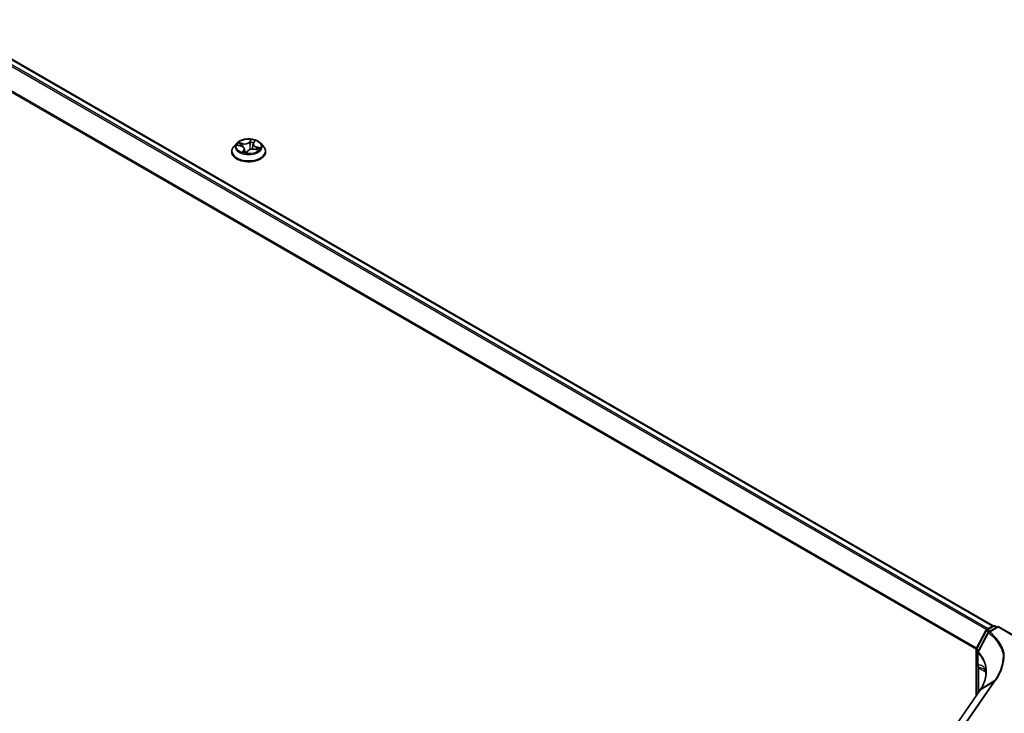
# Model space of a CAD drawing. Units: millimetres. Extents: x 7 to 7682, y 4 to 1409.
# Drawn here: x 32 to 51, y 95 to 108 of the extents above; entities that cross this region are included whole.
import ezdxf

# ---------------------------------------------------------------- set-up
doc = ezdxf.new("R2010")
doc.units = ezdxf.units.MM
doc.header["$LTSCALE"] = 0.5
doc.layers.get('Defpoints').update_dxf_attribs({"lineweight": 25})
for name, color, linetype, lineweight in [('Dimension (ISO)', 7, 'Continuous', 18), ('Visible (ISO)', 7, 'Continuous', 35), ('Visible Narrow (ISO)', 7, 'Continuous', 25)]:
    doc.layers.add(name, color=color, linetype=linetype, lineweight=lineweight)
doc.styles.add('Note Text (TK)', font='MS PGothic.ttf')
doc.dimstyles.new('Default - Method 1b (TK)', dxfattribs={"dimscale": 0.5, "dimtxt": 2.5, "dimasz": 2.5, "dimexe": 1, "dimexo": 1.5, "dimgap": 1, "dimtad": 1, "dimrnd": 1e-08, "dimdsep": 46, "dimtxsty": 'Note Text (TK)', "dimblk": 'OPEN', "dimcen": 0.09, "dimdle": 5, "dimclrd": 100, "dimclre": 100, "dimclrt": 7, "dimadec": 1, "dimazin": 1, "dimtfac": 1, "dimtmove": 0, "dimatfit": 3, "dimldrblk": 'OPEN', "dimfxl": 1, "dimtolj": 1, "dimlwd": -1, "dimlwe": -1, "dimarcsym": 0})

# ---------------------------------------------------------------- blocks, each defined once
blk = doc.blocks.new('_Open')
at = {"color": 0, "linetype": 'ByBlock', "lineweight": -2}
for p, q in [((-1, 0.167), (0, 0)), ((-1, -0.167), (0, 0)), ((0, 0), (-1, 0))]:
    blk.add_line(p, q, dxfattribs=at)
blk = doc.blocks.new('*D16')
at = {"layer": 'Defpoints', "color": 0}
for p in [(29.356, 121.37), (70.462, 106.038), (62.949, 101.7)]:
    blk.add_point(p, dxfattribs=at)
at = {"layer": 'Dimension (ISO)', "color": 100}
for p, q in [((30.103, 121.801), (37.367, 125.995)), ((37.948, 125.076), (69.384, 106.67)), ((63.697, 102.132), (70.961, 106.326))]:
    blk.add_line(p, q, dxfattribs=at)
at = {"layer": 'Dimension (ISO)', "color": 100, "xscale": 1.25, "yscale": 1.25, "zscale": 1.25}
for p, rotation in [((36.869, 125.707), 149.650681208636), ((70.462, 106.038), 329.650681208636)]:
    blk.add_blockref('_Open', p, dxfattribs=dict(at, rotation=rotation))
at = {"layer": 'Dimension (ISO)', "color": 7, "insert": (52.999, 117.433), "char_height": 1.25, "attachment_point": 4, "rotation": 329.6507, "style": 'Note Text (TK)'}
blk.add_mtext('\\A1;{\\Q29.651;\\W0.819;\\H0.816x; \\fＭＳ Ｐゴシック|b0|i0;430}', dxfattribs=at)

msp = doc.modelspace()

# ---------------------------------------------------------------- linework, layer by layer
at = {"layer": 'Visible (ISO)'}
for p, q in [((50.36271, 96.94056), (20.51588, 114.17264)), ((36.32524, 106.10046), (36.3474, 106.1336)), ((35.91405, 105.93798), (35.91405, 105.94167)), ((36.0084, 106.0976), (35.95329, 106.03611)), ((36.02738, 106.06073), (36.09273, 106.04463)), ((36.1544, 105.99282), (36.16175, 105.92431)), ((36.19698, 105.91984), (36.22141, 105.9529)), ((36.31814, 106.08162), (36.30813, 105.98837)), ((36.34856, 105.98463), (36.41498, 105.96983)), ((36.46414, 106.0976), (36.51925, 106.03611)), ((36.55849, 105.93798), (36.55849, 105.94167)), ((50.04244, 96.50368), (50.22609, 96.8557)), ((50.23898, 96.86915), (50.36174, 96.94002)), ((50.45697, 96.9315), (50.27984, 96.82923)), ((50.39507, 96.94002), (50.4334, 96.91789)), ((50.45697, 96.9315), (50.45697, 96.92023)), ((50.76434, 96.75404), (50.45697, 96.9315)), ((50.03866, 95.61069), (50.03866, 96.48826)), ((50.07272, 96.43431), (50.07272, 96.20267)), ((50.07794, 96.15192), (50.07794, 95.66733)), ((50.10984, 95.71333), (49.46848, 94.78864)), ((50.13391, 95.75013), (50.13391, 95.75012))]:
    msp.add_line(p, q, dxfattribs=at)
for centre, start, end in [((50.25564, 96.84028), 120, 152.448858), ((50.2965, 96.80036), 120, 152.581842), ((50.37841, 96.91116), 60, 120), ((50.07199, 96.48826), 152.448858, 180), ((50.10606, 96.43431), 152.432347, 180)]:
    msp.add_arc(centre, 0.03333, start, end, dxfattribs=at)
for centre, major_axis, ratio, start_param, end_param in [((36.12603, 105.93456), (0.06843, -0.01613), 0.0069291, 6.22517447, 6.26054821), ((49.67569, 95.43672), (-0.54349, -0.55915), 0.19836121, 2.26847196, 2.27129557), ((49.08988, 95.96086), (-1.13122, -0.17102), 0.6573995, 2.58712475, 2.63574261)]:
    msp.add_ellipse(centre, major_axis=major_axis, ratio=ratio, start_param=start_param, end_param=end_param, dxfattribs=at)
for points, knots in [([(36.46414, 106.0976), (36.4505, 106.11281), (36.43319, 106.12616), (36.39233, 106.14913), (36.36853, 106.15859), (36.31745, 106.17239), (36.29019, 106.17675), (36.23493, 106.18011), (36.20694, 106.17912), (36.15279, 106.17191), (36.12663, 106.16569), (36.07856, 106.14835), (36.05666, 106.13722), (36.02692, 106.11591), (36.01694, 106.10712), (36.0084, 106.0976)], [0.86344178, 0.86344178, 0.86344178, 0.86344178, 1.18445471, 1.18445471, 1.51888331, 1.51888331, 1.85196076, 1.85196076, 2.1832742, 2.1832742, 2.51501011, 2.51501011, 2.84898807, 2.84898807, 3.04990121, 3.04990121, 3.04990121, 3.04990121]), ([(35.95329, 106.03611), (35.94832, 106.03058), (35.94377, 106.02485), (35.93555, 106.01304), (35.93189, 106.00696), (35.92553, 105.9945), (35.92283, 105.98812), (35.91848, 105.97512), (35.91682, 105.96851), (35.91461, 105.95515), (35.91405, 105.94841), (35.91405, 105.94167)], [3.049901211, 3.049901211, 3.049901211, 3.049901211, 3.145414533, 3.145414533, 3.240927856, 3.240927856, 3.336441178, 3.336441178, 3.431954501, 3.431954501, 3.527467823, 3.527467823, 3.527467823, 3.527467823]), ([(35.91405, 105.93798), (35.91405, 105.91811), (35.91928, 105.89829), (35.9396, 105.86033), (35.95504, 105.84226), (35.9949, 105.80949), (36.01965, 105.79492), (36.07564, 105.77115), (36.1069, 105.76196), (36.17263, 105.74987), (36.20708, 105.74695), (36.27577, 105.7476), (36.31, 105.75116), (36.37493, 105.76444), (36.4056, 105.77417), (36.46038, 105.799), (36.48446, 105.8141), (36.52331, 105.84837), (36.53814, 105.86754), (36.5547, 105.90412), (36.55849, 105.92104), (36.55849, 105.93798)], [3.52746782, 3.52746782, 3.52746782, 3.52746782, 3.8271784, 3.8271784, 4.13958938, 4.13958938, 4.46408242, 4.46408242, 4.78981036, 4.78981036, 5.11456084, 5.11456084, 5.43891569, 5.43891569, 5.76374979, 5.76374979, 6.08954718, 6.08954718, 6.41346224, 6.41346224, 6.66906048, 6.66906048, 6.66906048, 6.66906048]), ([(36.1544, 105.99282), (36.15389, 105.99755), (36.15247, 106.00222), (36.14801, 106.01107), (36.14498, 106.01526), (36.13755, 106.02303), (36.13316, 106.02662), (36.12325, 106.03307), (36.11773, 106.03595), (36.10581, 106.0409), (36.09942, 106.04299), (36.09273, 106.04463)], [0.44777852, 0.44777852, 0.44777852, 0.44777852, 0.66889143, 0.66889143, 0.89000433, 0.89000433, 1.11111723, 1.11111723, 1.33223013, 1.33223013, 1.55334303, 1.55334303, 1.55334303, 1.55334303]), ([(36.13381, 105.93261), (36.1374, 105.93131), (36.1411, 105.93007), (36.14871, 105.92773), (36.1526, 105.92663), (36.16057, 105.92457), (36.16463, 105.92361), (36.17291, 105.92185), (36.17712, 105.92105), (36.18565, 105.91962), (36.18997, 105.91898), (36.19434, 105.91843)], [4.539631406, 4.539631406, 4.539631406, 4.539631406, 4.608312352, 4.608312352, 4.676993297, 4.676993297, 4.745674243, 4.745674243, 4.814355188, 4.814355188, 4.883036134, 4.883036134, 4.883036134, 4.883036134]), ([(36.34856, 105.98463), (36.33914, 105.98673), (36.3292, 105.98798), (36.30915, 105.98869), (36.29903, 105.98815), (36.2795, 105.98532), (36.27009, 105.98303), (36.2528, 105.97687), (36.24491, 105.97299), (36.23135, 105.96389), (36.22567, 105.95866), (36.22141, 105.9529)], [1.58824962, 1.58824962, 1.58824962, 1.58824962, 1.89542757, 1.89542757, 2.20260552, 2.20260552, 2.50978346, 2.50978346, 2.81696141, 2.81696141, 3.12413936, 3.12413936, 3.12413936, 3.12413936]), ([(36.32524, 106.10046), (36.32445, 106.09928), (36.32372, 106.09809), (36.32239, 106.09566), (36.32178, 106.09443), (36.3207, 106.09194), (36.32022, 106.09067), (36.3194, 106.08812), (36.31905, 106.08683), (36.31849, 106.08424), (36.31828, 106.08293), (36.31814, 106.08162)], [3.159045946, 3.159045946, 3.159045946, 3.159045946, 3.22034965, 3.22034965, 3.281653355, 3.281653355, 3.342957059, 3.342957059, 3.404260763, 3.404260763, 3.465564467, 3.465564467, 3.465564467, 3.465564467]), ([(36.40156, 105.97282), (36.40181, 105.97315), (36.40206, 105.97347), (36.40292, 105.97465), (36.40349, 105.97548), (36.40401, 105.97629)], [6.2538033204, 6.2538033204, 6.2538033204, 6.2538033204, 6.2694646254, 6.2694646254, 6.3105463307, 6.3105463307, 6.3105463307, 6.3105463307]), ([(36.55849, 105.94167), (36.55849, 105.94841), (36.55793, 105.95515), (36.55572, 105.96851), (36.55406, 105.97512), (36.54971, 105.98812), (36.54701, 105.9945), (36.54065, 106.00696), (36.53699, 106.01304), (36.52877, 106.02485), (36.52422, 106.03058), (36.51925, 106.03611)], [0.385875169, 0.385875169, 0.385875169, 0.385875169, 0.481388492, 0.481388492, 0.576901814, 0.576901814, 0.672415137, 0.672415137, 0.767928459, 0.767928459, 0.863441781, 0.863441781, 0.863441781, 0.863441781]), ([(36.19444, 105.91842), (36.1945, 105.91842), (36.19461, 105.91843), (36.19489, 105.91848), (36.19508, 105.91852), (36.19548, 105.91866), (36.19571, 105.91877), (36.19614, 105.91903), (36.19635, 105.91918), (36.19671, 105.91952), (36.19686, 105.91969), (36.19698, 105.91984)], [0, 0, 0, 0, 0.00162719333, 0.00162719333, 0.00325438665, 0.00325438665, 0.00488157998, 0.00488157998, 0.0065087733, 0.0065087733, 0.00813596663, 0.00813596663, 0.00813596663, 0.00813596663]), ([(50.26691, 96.81571), (50.25425, 96.7913), (50.24158, 96.76689), (50.21623, 96.71808), (50.20355, 96.69367), (50.17818, 96.64487), (50.16549, 96.62047), (50.14009, 96.57167), (50.12738, 96.54728), (50.10196, 96.4985), (50.08924, 96.47412), (50.07651, 96.44973)], [0, 0, 0, 0, 0.074417162, 0.074417162, 0.148834324, 0.148834324, 0.223251486, 0.223251486, 0.297668649, 0.297668649, 0.372085811, 0.372085811, 0.372085811, 0.372085811]), ([(50.54802, 96.41769), (50.54804, 96.41771), (50.54807, 96.41774), (50.55072, 96.42026), (50.55386, 96.4224), (50.56089, 96.4258), (50.56472, 96.42701), (50.56868, 96.42768)], [-0.0216999943, -0.0216999943, -0.0216999943, -0.0216999943, -0.021599475, -0.021599475, -0.0108462533, -0.0108462533, 0, 0, 0, 0]), ([(50.56868, 96.42768), (50.56873, 96.42768), (50.56878, 96.42769), (50.5693, 96.42776), (50.56976, 96.42776), (50.5708, 96.42765), (50.57136, 96.4275), (50.5725, 96.42709), (50.57309, 96.4268), (50.57363, 96.42649)], [0.1151283404, 0.1151283404, 0.1151283404, 0.1151283404, 0.1155047319, 0.1155047319, 0.1190713353, 0.1190713353, 0.1237349259, 0.1237349259, 0.1294791219, 0.1294791219, 0.1294791219, 0.1294791219]), ([(50.07272, 96.20267), (50.07272, 96.20017), (50.07278, 96.19771), (50.07301, 96.19286), (50.07318, 96.19048), (50.07362, 96.1858), (50.07388, 96.1835), (50.07449, 96.17901), (50.07483, 96.17681), (50.07558, 96.17254), (50.07598, 96.17046), (50.07639, 96.16845)], [0, 0, 0, 0, 0.0064945254, 0.0064945254, 0.0129890508, 0.0129890508, 0.0194835763, 0.0194835763, 0.0259781017, 0.0259781017, 0.0324726271, 0.0324726271, 0.0324726271, 0.0324726271]), ([(50.07639, 96.16845), (50.07659, 96.1675), (50.07677, 96.16653), (50.07709, 96.1645), (50.07724, 96.16346), (50.07749, 96.16131), (50.07759, 96.1602), (50.07777, 96.15793), (50.07783, 96.15677), (50.07792, 96.15438), (50.07794, 96.15316), (50.07794, 96.15192)], [2.931769262, 2.931769262, 2.931769262, 2.931769262, 2.97373394, 2.97373394, 3.015698619, 3.015698619, 3.057663297, 3.057663297, 3.099627975, 3.099627975, 3.141592654, 3.141592654, 3.141592654, 3.141592654]), ([(50.22754, 96.05865), (50.22754, 96.03824), (50.22628, 96.01769), (50.22125, 95.97644), (50.21748, 95.95573), (50.20744, 95.9143), (50.20116, 95.89357), (50.18614, 95.85223), (50.17739, 95.83161), (50.15746, 95.79064), (50.14628, 95.77028), (50.13391, 95.75013)], [0.627915618, 0.627915618, 0.627915618, 0.627915618, 0.714965185, 0.714965185, 0.802014753, 0.802014753, 0.889064321, 0.889064321, 0.976113889, 0.976113889, 1.063163456, 1.063163456, 1.063163456, 1.063163456]), ([(50.19291, 96.11515), (50.19475, 96.11409), (50.19668, 96.1127), (50.20059, 96.10911), (50.2026, 96.10691), (50.20691, 96.10082), (50.20922, 96.09692), (50.21398, 96.08629), (50.21641, 96.07955), (50.22087, 96.06226), (50.22289, 96.05171), (50.22441, 96.03896)], [0.39577355, 0.39577355, 0.39577355, 0.39577355, 0.464756101, 0.464756101, 0.533738652, 0.533738652, 0.602721203, 0.602721203, 0.671703754, 0.671703754, 0.740686305, 0.740686305, 0.740686305, 0.740686305]), ([(50.22441, 96.03896), (50.22483, 96.03548), (50.2252, 96.03199), (50.22576, 96.02614), (50.22596, 96.02377), (50.22615, 96.02141)], [0.7053746264, 0.7053746264, 0.7053746264, 0.7053746264, 0.7213793338, 0.7213793338, 0.7321823285, 0.7321823285, 0.7321823285, 0.7321823285])]:
    msp.add_open_spline(points, degree=3, knots=knots, dxfattribs=at)
at = {"layer": 'Visible Narrow (ISO)'}
for p, q in [((20.49922, 114.17099), (50.35293, 96.93494)), ((20.39787, 114.10268), (50.2431, 96.87153)), ((50.26969, 96.88688), (20.41598, 114.12293)), ((20.20852, 113.72113), (50.04008, 96.49787)), ((50.04908, 96.51641), (20.21398, 113.74171)), ((36.28067, 106.16742), (36.24667, 106.12142)), ((36.25176, 106.11602), (36.27313, 106.14494)), ((36.25176, 106.11602), (36.25918, 106.03886)), ((36.32985, 106.10191), (36.36105, 106.14856)), ((36.01172, 106.06341), (36.0914, 106.04378)), ((36.12519, 106.0918), (36.04438, 106.10982)), ((36.07239, 106.09601), (36.1232, 106.08468)), ((36.14269, 105.97364), (36.11149, 105.92698)), ((36.1232, 106.08468), (36.12135, 106.0339)), ((36.12824, 105.93902), (36.14785, 105.96835)), ((36.14785, 105.96835), (36.15191, 105.92685)), ((36.19188, 105.90813), (36.22588, 105.95413)), ((36.34735, 105.98374), (36.42816, 105.96573)), ((36.37897, 106.02469), (36.37712, 105.97826)), ((36.37897, 106.02469), (36.42906, 106.01235)), ((36.46082, 106.01214), (36.38114, 106.03177)), ((50.05414, 96.49572), (50.23779, 96.84774)), ((50.23779, 96.84774), (50.2753, 96.82609)), ((50.25564, 96.8675), (50.37841, 96.93837)), ((50.30088, 96.84138), (50.25564, 96.8675)), ((50.2965, 96.82758), (50.45697, 96.92023)), ((50.37841, 96.93837), (50.42364, 96.91226)), ((50.45697, 96.92023), (50.74767, 96.75239)), ((50.04842, 95.62477), (50.04842, 96.47465)), ((50.04842, 96.47465), (50.08, 96.45642)), ((50.08977, 96.47515), (50.05414, 96.49572)), ((50.07723, 96.193), (50.07723, 96.42464)), ((50.08771, 95.68141), (50.08771, 96.13831)), ((50.08771, 96.13831), (50.22082, 96.06145)), ((50.37071, 95.8756), (49.72836, 94.94949)), ((49.74756, 94.9511), (50.38992, 95.87722)), ((50.37071, 95.8756), (50.11493, 95.71858)), ((50.13857, 95.75479), (50.39562, 95.91154)), ((49.47257, 94.79247), (50.11394, 95.71715))]:
    msp.add_line(p, q, dxfattribs=at)
msp.add_ellipse((36.23627, 106.03777), major_axis=(0.23794, 0), ratio=0.57735027, dxfattribs=at)
for centre, major_axis, ratio, start_param, end_param in [((36.15937, 106.13878), (0.10044, 0), 0.57735027, 4.3439671, 5.87985685), ((36.15937, 106.14292), (-0.09491, 0), 0.57735027, 1.20237445, 2.73826419), ((36.24667, 106.11688), (0.00447, -0.0033), 0.75098068, 0.59398103, 2.07751089), ((36.27822, 106.14408), (-0.0053, 0.00167), 0.32559244, 0.40156338, 1.79674554), ((36.23627, 106.03777), (-0.2289, 0), 0.57735027, 4.13582929, 4.51719833), ((36.33914, 106.12979), (-0.00518, 0.00201), 0.30505704, 2.00401115, 2.56508775), ((36.23627, 105.95156), (-0.31863, 0), 0.57735027, 5.8056187, 9.90234457), ((36.23627, 105.94167), (-0.32222, 0), 0.57735027, 0, 3.14159265), ((36.23627, 105.93798), (0.32222, 0), 0.57735027, 3.14159265, 6.28318531), ((36.23627, 106.02952), (-0.25657, 0), 0.57735027, 5.8056187, 9.90234457), ((36.23627, 106.03777), (-0.2289, 0), 0.57735027, 5.70662562, 6.08799466), ((36.0704, 106.09342), (-0.0036, -0.00423), 0.03465899, 4.08508749, 5.48026966), ((36.23627, 106.01258), (-0.17913, 0), 0.57735027, 5.71740996, 5.90927066), ((36.08925, 106.06849), (-0.00509, -0.00224), 0.32877929, 4.17054252, 5.52596564), ((36.0914, 106.03924), (0.00133, 0.00539), 0.32046013, 0, 0.65542186), ((36.05415, 105.99338), (0.09491, 0), 0.57735027, 5.91476343, 7.45065317), ((36.12519, 106.08727), (-0.00121, -0.00542), 0.29405606, 3.79017436, 5.27370423), ((36.1334, 105.93826), (-0.00013, -0.00555), 0.93841797, 4.59831261, 5.99349477), ((36.14269, 105.96911), (0.00462, -0.00309), 0.76170709, 0.55834227, 2.04187214), ((36.05415, 105.98924), (0.10044, 0), 0.57735027, 5.91476343, 6.34508866), ((36.22588, 105.9496), (-0.00447, 0.0033), 0.75098068, 5.21910354, 6.28318531), ((36.31317, 105.93263), (0.09491, 0), 0.57735027, 1.20237445, 2.73826419), ((36.26427, 106.03801), (-0.00553, 0.00056), 0.16335962, 4.54818253, 5.89922848), ((36.27189, 106.11302), (-0.00553, 0.00056), 0.16340083, 4.54380257, 5.89922569), ((36.23627, 106.01258), (0.17913, 0), 0.57735027, 1.04442795, 1.36482133), ((36.41839, 106.08217), (-0.09491, 0), 0.57735027, 5.91476343, 7.45065317), ((36.41839, 106.07803), (-0.10044, 0), 0.57735027, 6.22128195, 7.45065317), ((36.32985, 106.09737), (-0.00462, 0.00309), 0.76170709, 5.18346479, 6.28318531), ((36.34735, 105.97921), (0.00121, 0.00542), 0.29405606, 0, 0.64858171), ((36.38114, 106.02724), (-0.00133, -0.00539), 0.32046013, 3.79701452, 5.28054438), ((36.23627, 106.01258), (0.17913, 0), 0.57735027, 5.92467116, 6.07721031), ((36.40674, 105.99403), (0.00467, -0.003), 0.59854226, 0.1340294, 1.48945252), ((36.23627, 106.03777), (0.2289, 0), 0.57735027, 5.70662562, 6.08799466), ((36.42689, 106.00981), (-0.00189, 0.00523), 0.54815217, 3.61954721, 5.01472938), ((36.23627, 106.03777), (0.2289, 0), 0.57735027, 4.13582929, 4.51719833), ((36.19432, 105.92398), (0.00012, -0.00555), 0.95895337, 6.13603595, 6.28318531), ((50.25564, 96.84028), (-0.02955, 0.01542), 0.06031598, 0, 0.95402628), ((50.25564, 96.84028), (0.01667, 0.02887), 0.57735027, 0.78539816, 1.64473536), ((50.25564, 96.84028), (-0.01667, 0.02887), 0.57735027, 5.49778714, 6.28318531), ((50.2965, 96.80036), (-0.02959, 0.01535), 0.06357635, 0, 0.81765643), ((50.2965, 96.80036), (0.02131, 0.02563), 0.67065912, 0.89202685, 1.76326427), ((50.2965, 96.80036), (-0.01667, 0.02887), 0.57735027, 5.49778714, 6.28318531), ((50.37841, 96.91116), (-0.01667, 0.02887), 0.57735027, 5.49778714, 6.28318531), ((50.37841, 96.91116), (0.01667, 0.02887), 0.57735027, 0, 0.78539816), ((50.07199, 96.48826), (-0.03333, 0), 0.57735027, 0, 0.78539816), ((50.07199, 96.48826), (-0.02955, 0.01542), 0.06031598, 0, 0.95402628), ((50.07199, 96.48826), (0.01667, 0.02887), 0.57735027, 1.64473536, 2.35619449), ((50.10606, 96.43431), (-0.03333, 0), 0.57735027, 0, 0.52618905), ((50.10606, 96.43431), (-0.02955, 0.01543), 0.05991101, 0, 0.78641509), ((50.10606, 96.43431), (0.02435, 0.02276), 0.67836413, 1.84861244, 2.54945246), ((50.10606, 96.20267), (-0.03333, 0), 0.57735027, 0, 0.52618905), ((50.10904, 96.17519), (-0.03265, -0.00674), 0.68494231, 0, 0.65604093), ((50.11128, 96.15192), (-0.03333, 0), 0.57735027, 0, 0.78539816), ((50.00914, 96.09295), (0.05556, 0.09623), 0.57735027, 5.49778714, 5.70761054), ((50.33474, 96.05214), (-0.11033, -0.01319), 0.74304383, 6.18550305, 6.28318531), ((49.11642, 95.86176), (-1.10026, -0.23), 0.67356524, 3.04974322, 3.08173098), ((50.39401, 95.85278), (-0.02739, 0.019), 0.62285247, 5.2577953, 6.01617464), ((50.13723, 95.69433), (-0.02739, 0.019), 0.62285247, 6.01617464, 6.28318531), ((50.13823, 95.69576), (-0.02741, 0.01897), 0.62492691, 6.01559433, 6.28318531), ((49.09313, 95.01577), (1.13099, 1.00478), 0.17415387, 5.66056981, 5.66248833)]:
    msp.add_ellipse(centre, major_axis=major_axis, ratio=ratio, start_param=start_param, end_param=end_param, dxfattribs=at)
for points, knots in [([(36.27313, 106.14494), (36.27161, 106.1401), (36.27029, 106.13497), (36.26815, 106.12449), (36.26733, 106.11914), (36.2668, 106.11387)], [0, 0, 0, 0, 0.014491423, 0.014491423, 0.0289828459, 0.0289828459, 0.0289828459, 0.0289828459]), ([(36.27291, 106.11381), (36.2734, 106.1186), (36.27417, 106.12346), (36.27618, 106.13298), (36.27744, 106.13763), (36.27888, 106.14203)], [-0.0289828459, -0.0289828459, -0.0289828459, -0.0289828459, -0.014491423, -0.014491423, 0, 0, 0, 0]), ([(36.28067, 106.16742), (36.28014, 106.16572), (36.2796, 106.16391), (36.2785, 106.16019), (36.27793, 106.15828), (36.27662, 106.15408), (36.27586, 106.15176), (36.27441, 106.14791), (36.2738, 106.14642), (36.27313, 106.14494)], [-0.0323943032, -0.0323943032, -0.0323943032, -0.0323943032, -0.0237449879, -0.0237449879, -0.0154285, -0.0154285, -0.0059340385, -0.0059340385, 0, 0, 0, 0]), ([(36.27888, 106.14203), (36.27947, 106.14383), (36.2799, 106.14563), (36.28074, 106.15023), (36.28097, 106.15293), (36.28114, 106.15772), (36.28111, 106.15984), (36.28094, 106.16385), (36.2808, 106.16573), (36.28067, 106.16742)], [0, 0, 0, 0, 0.0059340385, 0.0059340385, 0.0154285, 0.0154285, 0.0237449879, 0.0237449879, 0.0323943032, 0.0323943032, 0.0323943032, 0.0323943032]), ([(36.36105, 106.14856), (36.35845, 106.14716), (36.35581, 106.14547), (36.35009, 106.14099), (36.34708, 106.13803), (36.34304, 106.1324), (36.3417, 106.13004), (36.34076, 106.12751)], [-0.0003383294, -0.0003383294, -0.0003383294, -0.0003383294, 0.0102009359, 0.0102009359, 0.0236501899, 0.0236501899, 0.0320559737, 0.0320559737, 0.0320559737, 0.0320559737]), ([(36.3474, 106.1336), (36.34755, 106.13383), (36.34771, 106.13406), (36.35001, 106.13739), (36.35243, 106.14023), (36.35696, 106.14491), (36.35902, 106.14682), (36.36105, 106.14856)], [-0.0246511686, -0.0246511686, -0.0246511686, -0.0246511686, -0.0236501899, -0.0236501899, -0.0102009359, -0.0102009359, 0.0003383294, 0.0003383294, 0.0003383294, 0.0003383294]), ([(36.03729, 106.05829), (36.03459, 106.0597), (36.03173, 106.06076), (36.02609, 106.06228), (36.02332, 106.06278), (36.01759, 106.06339), (36.01465, 106.06349), (36.01172, 106.06341)], [0.00633747, 0.00633747, 0.00633747, 0.00633747, 0.0154285, 0.0154285, 0.0237449879, 0.0237449879, 0.0323943032, 0.0323943032, 0.0323943032, 0.0323943032]), ([(36.01172, 106.06341), (36.01466, 106.0631), (36.01763, 106.06269), (36.02286, 106.06176), (36.02514, 106.06129), (36.02738, 106.06073)], [-0.0323943032, -0.0323943032, -0.0323943032, -0.0323943032, -0.0237449879, -0.0237449879, -0.0170187559, -0.0170187559, -0.0170187559, -0.0170187559]), ([(36.07239, 106.09601), (36.07, 106.09728), (36.06757, 106.09862), (36.06125, 106.10201), (36.05739, 106.10402), (36.05045, 106.10731), (36.0474, 106.10864), (36.04438, 106.10982)], [-0.0320559737, -0.0320559737, -0.0320559737, -0.0320559737, -0.0236501899, -0.0236501899, -0.0102009359, -0.0102009359, 0.0003383294, 0.0003383294, 0.0003383294, 0.0003383294]), ([(36.04438, 106.10982), (36.04681, 106.10831), (36.04927, 106.10653), (36.05493, 106.102), (36.05811, 106.09915), (36.0635, 106.0943), (36.06562, 106.09238), (36.0678, 106.09057)], [-0.0003383294, -0.0003383294, -0.0003383294, -0.0003383294, 0.0102009359, 0.0102009359, 0.0236501899, 0.0236501899, 0.0320559737, 0.0320559737, 0.0320559737, 0.0320559737]), ([(36.0678, 106.09057), (36.07152, 106.08746), (36.07489, 106.08396), (36.08073, 106.07637), (36.08318, 106.07226), (36.08505, 106.06802)], [-0.0289828459, -0.0289828459, -0.0289828459, -0.0289828459, -0.0145850634, -0.0145850634, 0, 0, 0, 0]), ([(36.09125, 106.07108), (36.08919, 106.07575), (36.08651, 106.08028), (36.08014, 106.08868), (36.07645, 106.09255), (36.07239, 106.09601)], [0, 0, 0, 0, 0.0145850634, 0.0145850634, 0.0289828459, 0.0289828459, 0.0289828459, 0.0289828459]), ([(36.12824, 105.93902), (36.12723, 105.93833), (36.12601, 105.93756), (36.12253, 105.9353), (36.12011, 105.93368), (36.11558, 105.93034), (36.11353, 105.92873), (36.11149, 105.92698)], [-0.0320559737, -0.0320559737, -0.0320559737, -0.0320559737, -0.0236501899, -0.0236501899, -0.0102009359, -0.0102009359, 0.0003383294, 0.0003383294, 0.0003383294, 0.0003383294]), ([(36.11149, 105.92698), (36.11409, 105.92839), (36.11673, 105.92955), (36.12245, 105.93159), (36.12546, 105.93231), (36.1295, 105.93291), (36.13084, 105.93299), (36.13179, 105.93298)], [-0.0003383294, -0.0003383294, -0.0003383294, -0.0003383294, 0.0102009359, 0.0102009359, 0.0236501899, 0.0236501899, 0.0320559737, 0.0320559737, 0.0320559737, 0.0320559737]), ([(36.13732, 105.93137), (36.13618, 105.9337), (36.13486, 105.93553), (36.13183, 105.93823), (36.13008, 105.93898), (36.12824, 105.93902)], [0.0016240829, 0.0016240829, 0.0016240829, 0.0016240829, 0.0145850634, 0.0145850634, 0.0289828459, 0.0289828459, 0.0289828459, 0.0289828459]), ([(36.20281, 105.92773), (36.19773, 105.92668), (36.19251, 105.92635), (36.17837, 105.92717), (36.16949, 105.92944), (36.16086, 105.93268)], [0.1262127929, 0.1262127929, 0.1262127929, 0.1262127929, 0.1416740768, 0.1416740768, 0.1681668798, 0.1681668798, 0.1681668798, 0.1681668798]), ([(36.25918, 106.03886), (36.25752, 106.02121), (36.25508, 106.00367), (36.25102, 105.98249), (36.25025, 105.9787), (36.24944, 105.97492)], [0, 0, 0, 0, 0.0491206273, 0.0491206273, 0.0598711121, 0.0598711121, 0.0598711121, 0.0598711121]), ([(36.2554, 105.97761), (36.25601, 105.98029), (36.25659, 105.98298), (36.26078, 106.00321), (36.26344, 106.02095), (36.26526, 106.03881)], [-0.0566557458, -0.0566557458, -0.0566557458, -0.0566557458, -0.0491206273, -0.0491206273, 0, 0, 0, 0]), ([(36.2668, 106.11387), (36.26553, 106.10137), (36.26426, 106.08887), (36.26172, 106.06387), (36.26045, 106.05137), (36.25918, 106.03886)], [0, 0, 0, 0, 0.0343899271, 0.0343899271, 0.0687798542, 0.0687798542, 0.0687798542, 0.0687798542]), ([(36.26526, 106.03881), (36.26654, 106.05131), (36.26781, 106.06381), (36.27036, 106.08881), (36.27163, 106.10131), (36.27291, 106.11381)], [-0.0687798542, -0.0687798542, -0.0687798542, -0.0687798542, -0.0343899271, -0.0343899271, 0, 0, 0, 0]), ([(36.42906, 106.01235), (36.42484, 106.01083), (36.42096, 106.0087), (36.41416, 106.00338), (36.41124, 106.00019), (36.40892, 105.99657)], [0, 0, 0, 0, 0.014491423, 0.014491423, 0.0289828459, 0.0289828459, 0.0289828459, 0.0289828459]), ([(36.42816, 105.96573), (36.42573, 105.96724), (36.42327, 105.96849), (36.41761, 105.97058), (36.41443, 105.9712), (36.41066, 105.97107), (36.4102, 105.97104), (36.40975, 105.97099)], [-0.0003383294, -0.0003383294, -0.0003383294, -0.0003383294, 0.0102009359, 0.0102009359, 0.0236501899, 0.0236501899, 0.0254884693, 0.0254884693, 0.0254884693, 0.0254884693]), ([(36.41161, 105.99142), (36.41373, 105.99471), (36.41637, 105.9976), (36.42254, 106.00239), (36.42606, 106.00429), (36.42988, 106.00565)], [-0.0289828459, -0.0289828459, -0.0289828459, -0.0289828459, -0.014491423, -0.014491423, 0, 0, 0, 0]), ([(36.41499, 105.96983), (36.41634, 105.96952), (36.41769, 105.96918), (36.4221, 105.96795), (36.42515, 105.96691), (36.42816, 105.96573)], [-0.0148824414, -0.0148824414, -0.0148824414, -0.0148824414, -0.0102009359, -0.0102009359, 0.0003383294, 0.0003383294, 0.0003383294, 0.0003383294]), ([(36.46082, 106.01214), (36.45788, 106.01245), (36.45491, 106.01266), (36.44914, 106.01291), (36.44633, 106.01295), (36.44044, 106.01291), (36.43737, 106.01281), (36.43256, 106.01257), (36.43077, 106.01246), (36.42906, 106.01235)], [-0.0323943032, -0.0323943032, -0.0323943032, -0.0323943032, -0.0237449879, -0.0237449879, -0.0154285, -0.0154285, -0.0059340385, -0.0059340385, 0, 0, 0, 0]), ([(36.42988, 106.00565), (36.43145, 106.0062), (36.43313, 106.00678), (36.4377, 106.00826), (36.44068, 106.00911), (36.44645, 106.01047), (36.44922, 106.011), (36.45495, 106.0118), (36.4579, 106.01206), (36.46082, 106.01214)], [0, 0, 0, 0, 0.0059340385, 0.0059340385, 0.0154285, 0.0154285, 0.0237449879, 0.0237449879, 0.0323943032, 0.0323943032, 0.0323943032, 0.0323943032]), ([(36.16158, 105.92593), (36.16988, 105.92325), (36.17843, 105.92147), (36.19081, 105.92101), (36.19457, 105.92116), (36.19829, 105.92162)], [-0.1655860939, -0.1655860939, -0.1655860939, -0.1655860939, -0.1416740768, -0.1416740768, -0.1313432303, -0.1313432303, -0.1313432303, -0.1313432303]), ([(36.19366, 105.91846), (36.19307, 105.91845), (36.19264, 105.91832), (36.1918, 105.91763), (36.19157, 105.9169), (36.1914, 105.91503), (36.19143, 105.91394), (36.1916, 105.91134), (36.19174, 105.90982), (36.19188, 105.90813)], [0, 0, 0, 0, 0.0059340385, 0.0059340385, 0.0154285, 0.0154285, 0.0237449879, 0.0237449879, 0.0323943032, 0.0323943032, 0.0323943032, 0.0323943032]), ([(36.19188, 105.90813), (36.19241, 105.90983), (36.19294, 105.91144), (36.19404, 105.91439), (36.19461, 105.91573), (36.19576, 105.91801), (36.19634, 105.91898), (36.19698, 105.91984)], [-0.0323943032, -0.0323943032, -0.0323943032, -0.0323943032, -0.0237449879, -0.0237449879, -0.0154285, -0.0154285, -0.0081359666, -0.0081359666, -0.0081359666, -0.0081359666]), ([(50.08453, 96.44395), (50.11648, 96.50482), (50.14836, 96.56572), (50.21202, 96.68757), (50.24381, 96.74852), (50.27555, 96.80949)], [-0.372085811, -0.372085811, -0.372085811, -0.372085811, -0.186042905, -0.186042905, 0, 0, 0, 0]), ([(50.27555, 96.80949), (50.30651, 96.78378), (50.33524, 96.75717), (50.39307, 96.69716), (50.42117, 96.66342), (50.4457, 96.62884), (50.47467, 96.58803), (50.49867, 96.54604), (50.52994, 96.47505), (50.54013, 96.44647), (50.54802, 96.41769)], [-0.745609158, -0.745609158, -0.745609158, -0.745609158, -0.596833628, -0.596833628, -0.419254359, -0.419254359, -0.419254359, -0.20962718, -0.20962718, -0.071093754, -0.071093754, -0.071093754, -0.071093754]), ([(50.57363, 96.42649), (50.56556, 96.4567), (50.55499, 96.4867), (50.52292, 96.55979), (50.49858, 96.60247), (50.4692, 96.64397), (50.44431, 96.67911), (50.4158, 96.71341), (50.3571, 96.77441), (50.32793, 96.80145), (50.2965, 96.82758)], [0.066644018, 0.066644018, 0.066644018, 0.066644018, 0.20962718, 0.20962718, 0.419254359, 0.419254359, 0.419254359, 0.596833628, 0.596833628, 0.745609158, 0.745609158, 0.745609158, 0.745609158]), ([(50.07723, 96.42464), (50.12622, 96.37211), (50.16398, 96.31399), (50.20789, 96.20708), (50.21978, 96.1599), (50.22479, 96.11176), (50.22662, 96.09417), (50.22753, 96.07645), (50.22753, 96.05865)], [0.083668929, 0.083668929, 0.083668929, 0.083668929, 0.355251312, 0.355251312, 0.554948897, 0.554948897, 0.554948897, 0.627915618, 0.627915618, 0.627915618, 0.627915618]), ([(50.13857, 95.75479), (50.18297, 95.827), (50.21284, 95.90237), (50.23608, 96.02831), (50.23826, 96.07885), (50.23318, 96.1284), (50.22821, 96.17691), (50.21628, 96.22446), (50.17208, 96.33228), (50.13399, 96.39093), (50.08453, 96.44395)], [-1.063164877, -1.063164877, -1.063164877, -1.063164877, -0.758941883, -0.758941883, -0.554948897, -0.554948897, -0.554948897, -0.355251312, -0.355251312, -0.083668929, -0.083668929, -0.083668929, -0.083668929]), ([(50.54802, 96.41769), (50.54949, 96.39885), (50.55013, 96.37991), (50.5494, 96.2972), (50.53963, 96.23271), (50.52092, 96.16864), (50.50813, 96.12489), (50.49118, 96.08134), (50.44929, 95.99539), (50.42434, 95.95299), (50.39562, 95.91154)], [-0.688915383, -0.688915383, -0.688915383, -0.688915383, -0.61171703, -0.61171703, -0.353141265, -0.353141265, -0.353141265, -0.176570632, -0.176570632, 0, 0, 0, 0]), ([(50.4148, 95.91315), (50.4439, 95.95521), (50.46916, 95.99822), (50.51157, 96.0854), (50.52871, 96.12958), (50.54162, 96.17395), (50.56053, 96.23893), (50.57035, 96.30434), (50.57098, 96.3886), (50.57026, 96.40819), (50.56868, 96.42768)], [0.000003418, 0.000003418, 0.000003418, 0.000003418, 0.176570632, 0.176570632, 0.353141265, 0.353141265, 0.353141265, 0.61171703, 0.61171703, 0.690458855, 0.690458855, 0.690458855, 0.690458855]), ([(50.22398, 96.04702), (50.22096, 96.07266), (50.21594, 96.09416), (50.20059, 96.13477), (50.18929, 96.15221), (50.15592, 96.18515), (50.13095, 96.19732), (50.09492, 96.19818), (50.08579, 96.19714), (50.07723, 96.193)], [-0.740686305, -0.740686305, -0.740686305, -0.740686305, -0.627668557, -0.627668557, -0.488322519, -0.488322519, -0.286431489, -0.286431489, -0.220814798, -0.220814798, -0.220814798, -0.220814798]), ([(50.08598, 96.15621), (50.08402, 96.16126), (50.08227, 96.16663), (50.07918, 96.17883), (50.07794, 96.18574), (50.07723, 96.193)], [-0.0324726271, -0.0324726271, -0.0324726271, -0.0324726271, -0.0173813863, -0.0173813863, 0, 0, 0, 0]), ([(50.08598, 96.15621), (50.08918, 96.15629), (50.09266, 96.15595), (50.1079, 96.15347), (50.12075, 96.14921), (50.15346, 96.13634), (50.17344, 96.12653), (50.19287, 96.11529)], [0.195228209, 0.195228209, 0.195228209, 0.195228209, 0.216859812, 0.216859812, 0.286431489, 0.286431489, 0.39577355, 0.39577355, 0.39577355, 0.39577355]), ([(50.39562, 95.91154), (50.39147, 95.90555), (50.38732, 95.89956), (50.37901, 95.88758), (50.37486, 95.88159), (50.37071, 95.8756)], [-0.0503033901, -0.0503033901, -0.0503033901, -0.0503033901, -0.0251517083, -0.0251517083, 0, 0, 0, 0]), ([(50.38992, 95.87722), (50.39407, 95.88321), (50.39822, 95.88919), (50.40652, 95.90117), (50.41066, 95.90716), (50.4148, 95.91315)], [0, 0, 0, 0, 0.0251517083, 0.0251517083, 0.0502999724, 0.0502999724, 0.0502999724, 0.0502999724]), ([(50.4148, 95.91315), (50.41294, 95.91362), (50.4111, 95.91394), (50.40753, 95.91427), (50.40581, 95.91428), (50.40253, 95.91401), (50.40099, 95.91372), (50.39812, 95.91285), (50.3968, 95.91226), (50.39562, 95.91154)], [0, 0, 0, 0, 0.25, 0.25, 0.5, 0.5, 0.75, 0.75, 1, 1, 1, 1]), ([(50.11493, 95.71858), (50.11907, 95.72456), (50.12311, 95.73057), (50.13099, 95.74264), (50.13483, 95.7487), (50.13857, 95.75479)], [-0.0513356597, -0.0513356597, -0.0513356597, -0.0513356597, -0.0256678299, -0.0256678299, 0, 0, 0, 0]), ([(50.13857, 95.75479), (50.13737, 95.75403), (50.1363, 95.75313), (50.13484, 95.7515), (50.13435, 95.75083), (50.13391, 95.75013)], [0, 0, 0, 0, 0.25, 0.25, 0.404440947, 0.404440947, 0.404440947, 0.404440947])]:
    msp.add_open_spline(points, degree=3, knots=knots, dxfattribs=at)
for points in [[(36.34076, 106.12751), (36.33976, 106.12487), (36.3388, 106.12214), (36.33788, 106.11936)], [(36.08505, 106.06802), (36.08859, 106.05997), (36.09213, 106.05192), (36.09567, 106.04388)], [(36.10437, 106.04122), (36.1, 106.05118), (36.09562, 106.06113), (36.09125, 106.07108)], [(36.13179, 105.93298), (36.13247, 105.93297), (36.13315, 105.93284), (36.13381, 105.93261)], [(36.31011, 106.00678), (36.30885, 106.00065), (36.30768, 105.9945), (36.30661, 105.98831)], [(36.40892, 105.99657), (36.40416, 105.98917), (36.39939, 105.98176), (36.39463, 105.97436)], [(36.39989, 105.97319), (36.4038, 105.97927), (36.40771, 105.98535), (36.41161, 105.99142)], [(36.19434, 105.91843), (36.19412, 105.91846), (36.19389, 105.91847), (36.19366, 105.91846)]]:
    msp.add_open_spline(points, degree=3, dxfattribs=at)

# ---------------------------------------------------------------- dimensions: what is measured, and where the dimension line sits
at = {"layer": 'Dimension (ISO)', "color": 100}
dim = msp.add_linear_dim(base=(70.46238, 106.03823), p1=(29.35599, 121.36958), p2=(62.94919, 101.70049), angle=149.650681, text='{\\Q29.651;\\W0.819;\\H0.816x; \\fＭＳ Ｐゴシック|b0|i0;430}', dimstyle='Default - Method 1b (TK)', override={"dimgap": 1, "dimdec": 2, "dimlfac": 10.983974, "dimtol": 0, "dimlim": 0, "dimtp": 0, "dimtm": 0, "dimtdec": 2, "dimtofl": 0, "dimatfit": 1}, dxfattribs=at)
dim.commit()
dim.dimension.update_dxf_attribs({"geometry": '*D16', "text_midpoint": (53.66578, 115.87277), "dimtype": 160})

doc.saveas('drawing.dxf')
